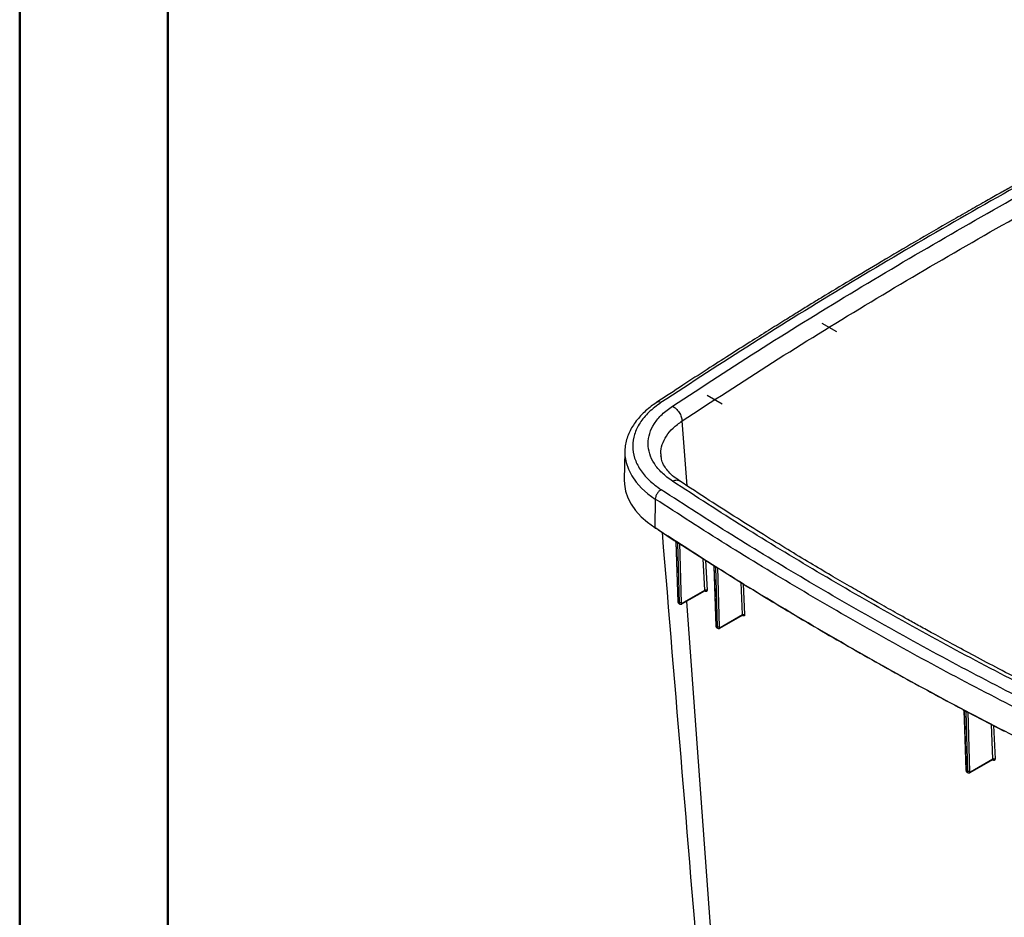
# Model space of a CAD drawing. Units: inches. Extents: x 0 to 82.7, y 0 to 58.5.
# Drawn here: x 0 to 13.1, y 33 to 44.9 of the extents above; entities that cross this region are included whole.
import ezdxf

# ---------------------------------------------------------------- set-up
doc = ezdxf.new("R2010")
doc.units = ezdxf.units.IN
doc.header["$LTSCALE"] = 5
doc.header["$MEASUREMENT"] = 0

msp = doc.modelspace()

# ---------------------------------------------------------------- linework, layer by layer
at = {"color": 7, "linetype": 'Continuous', "lineweight": 50}
for p, q in [((0.016, 0.042), (0.016, 58.507)), ((1.984, 2.011), (1.984, 56.538))]:
    msp.add_line(p, q, dxfattribs=at)
at = {"color": 7, "linetype": 'Continuous', "lineweight": 25}
for p, q in [((10.671, 40.848), (10.864, 40.737)), ((9.148, 39.891), (9.346, 39.776)), ((8.881, 38.687), (8.814, 39.55)), ((8.053, 39.144), (8.045, 38.767)), ((8.053, 39.144), (8.053, 39.134)), ((8.54, 39.067), (8.536, 39.087)), ((8.457, 38.513), (8.451, 38.133)), ((8.498, 38.103), (8.71, 37.964)), ((8.726, 37.95), (8.743, 37.939)), ((8.73, 37.947), (8.73, 37.944)), ((8.73, 37.945), (8.757, 37.151)), ((8.751, 37.929), (8.735, 37.94)), ((8.762, 37.144), (8.735, 37.94)), ((8.736, 37.943), (8.736, 37.953)), ((8.751, 37.929), (8.773, 37.137)), ((8.768, 37.927), (9.214, 37.643)), ((8.78, 37.926), (8.802, 37.137)), ((9.116, 37.302), (9.095, 37.718)), ((9.125, 37.699), (9.145, 37.303)), ((9.23, 37.628), (9.247, 37.618)), ((9.234, 37.626), (9.234, 37.622)), ((9.24, 37.622), (9.239, 37.631)), ((9.256, 37.608), (9.239, 37.618)), ((9.266, 36.822), (9.239, 37.618)), ((9.256, 37.608), (9.277, 36.815)), ((9.278, 37.602), (9.271, 37.601)), ((9.285, 37.604), (9.306, 36.815)), ((9.615, 36.978), (9.596, 37.407)), ((8.812, 37.12), (9.116, 37.295)), ((8.816, 37.129), (9.116, 37.302)), ((9.121, 37.289), (9.113, 37.294)), ((9.625, 37.389), (9.644, 36.979)), ((8.762, 37.144), (8.773, 37.137)), ((8.87, 37.154), (9.779, 24.744)), ((8.77, 37.127), (8.781, 37.119)), ((9.316, 36.799), (9.614, 36.971)), ((9.32, 36.808), (9.615, 36.978)), ((9.619, 36.964), (9.611, 36.969)), ((9.266, 36.822), (9.277, 36.815)), ((9.274, 36.805), (9.286, 36.798)), ((12.555, 35.708), (12.573, 35.698)), ((12.581, 35.689), (12.563, 35.699)), ((12.59, 34.903), (12.563, 35.699)), ((12.581, 35.689), (12.602, 34.896)), ((12.6, 35.688), (13.093, 35.43)), ((12.609, 35.686), (12.63, 34.897)), ((12.942, 35.062), (12.921, 35.52)), ((12.949, 35.505), (12.97, 35.063)), ((12.64, 34.88), (12.939, 35.053)), ((12.644, 34.889), (12.942, 35.062)), ((12.942, 35.047), (12.935, 35.051)), ((12.59, 34.903), (12.602, 34.896)), ((12.599, 34.885), (12.611, 34.879))]:
    msp.add_line(p, q, dxfattribs=at)
at = {"color": 7, "linetype": 'Continuous', "lineweight": 25, "flags": 128}
for points in [[(8.053, 39.134), (8.055, 39.086), (8.07, 38.997), (8.1, 38.908), (8.144, 38.822), (8.203, 38.739), (8.275, 38.659), (8.36, 38.583), (8.457, 38.513)], [(8.045, 38.767), (8.047, 38.709), (8.062, 38.619), (8.092, 38.53), (8.137, 38.443), (8.196, 38.36), (8.268, 38.279), (8.354, 38.204), (8.451, 38.133)], [(9.234, 37.624), (9.246, 37.269), (9.261, 36.83)], [(12.556, 35.704), (12.569, 35.324), (12.584, 34.911)]]:
    msp.add_lwpolyline(points, dxfattribs=at)
at = {"color": 7, "linetype": 'Continuous', "lineweight": 25}
for centre, radius, start, end in [((8.503, 39.746), 0.0572, 57.7179, 118.4427), ((8.458, 38.132), 0.00707, 171.8092, 302.1583), ((8.767, 37.152), 0.00961, 183.9197, 242.0127), ((8.806, 37.128), 0.01, 305.67, 5.3641), ((9.31, 36.807), 0.01, 305.6559, 5.3653), ((12.634, 34.889), 0.01, 305.6131, 5.369)]:
    msp.add_arc(centre, radius, start, end, dxfattribs=at)
for points, knots in [([(16.214, 44.264), (16.09, 44.201), (15.851, 44.08), (15.511, 43.906), (15.203, 43.746), (14.927, 43.601), (14.683, 43.472), (14.458, 43.353), (14.248, 43.24), (14.045, 43.13), (13.853, 43.026), (13.67, 42.926), (13.496, 42.83), (13.333, 42.739), (13.175, 42.652), (13.01, 42.559), (12.825, 42.455), (12.617, 42.337), (12.308, 42.161), (11.919, 41.936), (11.469, 41.671), (11.054, 41.423), (10.745, 41.236), (10.52, 41.098), (10.359, 40.999), (10.169, 40.881), (9.95, 40.745), (9.704, 40.591), (9.433, 40.418), (9.136, 40.228), (8.814, 40.019), (8.591, 39.872), (8.475, 39.796)], [0, 0, 0, 0, 0.045303, 0.086846, 0.124628, 0.15865, 0.18891, 0.21541, 0.242273, 0.267462, 0.291554, 0.314548, 0.336792, 0.357413, 0.376405, 0.396777, 0.420383, 0.447224, 0.476535, 0.539436, 0.598103, 0.652622, 0.703054, 0.720799, 0.742252, 0.767678, 0.797076, 0.830446, 0.867087, 0.90756, 0.951864, 1, 1, 1, 1]), ([(16.261, 44.256), (15.806, 44.023), (14.895, 43.558), (13.565, 42.839), (12.261, 42.104), (10.987, 41.351), (9.741, 40.583), (8.936, 40.057), (8.533, 39.794)], [0, 0, 0, 0, 0.166758, 0.333321, 0.5, 0.666677, 0.83324, 1, 1, 1, 1]), ([(8.686, 39.747), (9.085, 40.007), (9.883, 40.528), (11.118, 41.289), (12.381, 42.034), (13.673, 42.763), (14.991, 43.476), (15.893, 43.937), (16.344, 44.168)], [0, 0, 0, 0, 0.166617, 0.333408, 0.500002, 0.666621, 0.833369, 1, 1, 1, 1]), ([(8.814, 39.55), (9.212, 39.809), (10.008, 40.329), (11.241, 41.088), (12.501, 41.833), (13.79, 42.56), (15.106, 43.272), (16.006, 43.731), (16.456, 43.961)], [0, 0, 0, 0, 0.166668, 0.333336, 0.500002, 0.666667, 0.833334, 1, 1, 1, 1]), ([(8.476, 39.796), (8.451, 39.779), (8.399, 39.744), (8.328, 39.684), (8.261, 39.619), (8.203, 39.55), (8.153, 39.477), (8.112, 39.401), (8.081, 39.322), (8.061, 39.24), (8.052, 39.176), (8.054, 39.14), (8.054, 39.133)], [0, 0, 0, 0, 0.0955392, 0.2027738, 0.3104621, 0.4185619, 0.5270706, 0.6360614, 0.7457412, 0.8565145, 0.9690279, 1, 1, 1, 1]), ([(8.685, 38.751), (8.636, 38.787), (8.539, 38.858), (8.439, 38.982), (8.376, 39.113), (8.355, 39.249), (8.376, 39.385), (8.439, 39.516), (8.54, 39.64), (8.637, 39.711), (8.686, 39.747)], [0, 0, 0, 0, 0.125, 0.25, 0.375, 0.5, 0.625001, 0.750001, 0.875002, 1, 1, 1, 1]), ([(8.686, 39.747), (8.701, 39.737), (8.734, 39.717), (8.776, 39.665), (8.806, 39.605), (8.811, 39.568), (8.814, 39.55)], [0, 0, 0, 0, 0.240695, 0.5, 0.759305, 1, 1, 1, 1]), ([(8.536, 39.087), (8.534, 39.098), (8.525, 39.148), (8.546, 39.237), (8.598, 39.351), (8.687, 39.458), (8.771, 39.519), (8.814, 39.55)], [0, 0, 0, 0, 0.0636373, 0.2977393, 0.5318925, 0.7659201, 1, 1, 1, 1]), ([(8.779, 38.754), (8.747, 38.777), (8.686, 38.82), (8.622, 38.887), (8.573, 38.955), (8.542, 39.023), (8.536, 39.067), (8.533, 39.087)], [0, 0, 0, 0, 0.2167664, 0.4127753, 0.588312, 0.8154278, 1, 1, 1, 1]), ([(8.685, 38.751), (8.7, 38.757), (8.732, 38.769), (8.765, 38.766), (8.776, 38.754), (8.778, 38.752)], [0, 0, 0, 0, 0.44273, 0.918235, 1, 1, 1, 1]), ([(13.7, 35.856), (13.347, 36.037), (12.64, 36.4), (11.611, 36.965), (10.606, 37.545), (9.626, 38.139), (8.998, 38.547), (8.685, 38.751)], [0, 0, 0, 0, 0.199506, 0.399627, 0.60037, 0.800496, 1, 1, 1, 1]), ([(13.776, 35.869), (13.644, 35.936), (13.391, 36.065), (13.031, 36.252), (12.706, 36.424), (12.416, 36.58), (12.175, 36.712), (11.977, 36.821), (11.819, 36.909), (11.681, 36.987), (11.555, 37.058), (11.413, 37.139), (11.239, 37.239), (11.025, 37.363), (10.781, 37.505), (10.508, 37.667), (10.209, 37.847), (9.885, 38.046), (9.537, 38.264), (9.164, 38.501), (8.91, 38.668), (8.779, 38.754)], [0, 0, 0, 0, 0.07468, 0.143166, 0.205459, 0.261557, 0.311462, 0.346328, 0.377369, 0.404586, 0.42805, 0.452494, 0.489159, 0.532045, 0.581151, 0.636477, 0.698022, 0.764521, 0.837017, 0.915511, 1, 1, 1, 1]), ([(13.502, 35.77), (13.154, 35.95), (12.454, 36.31), (11.437, 36.87), (10.441, 37.445), (9.471, 38.032), (8.847, 38.436), (8.536, 38.637)], [0, 0, 0, 0, 0.1994493, 0.3999883, 0.6000138, 0.8005537, 1, 1, 1, 1]), ([(13.433, 35.64), (13.083, 35.821), (12.382, 36.182), (11.363, 36.743), (10.367, 37.318), (9.395, 37.906), (8.77, 38.311), (8.457, 38.513)], [0, 0, 0, 0, 0.200069, 0.400037, 0.599963, 0.799931, 1, 1, 1, 1]), ([(13.428, 35.26), (13.077, 35.44), (12.377, 35.801), (11.357, 36.363), (10.361, 36.938), (9.389, 37.526), (8.764, 37.931), (8.451, 38.133)], [0, 0, 0, 0, 0.2000021, 0.4000012, 0.5999992, 0.7999982, 1, 1, 1, 1]), ([(8.547, 38.072), (8.723, 35.948), (8.953, 33.179), (9.314, 28.827), (9.498, 26.597), (9.629, 25.013)], [0, 0, 0, 0, 0.4880715, 0.6361448, 1, 1, 1, 1]), ([(8.71, 37.964), (8.712, 37.962), (8.716, 37.956), (8.723, 37.952), (8.726, 37.95)], [0, 0, 0, 0, 0.4995101, 1, 1, 1, 1]), ([(8.735, 37.94), (8.734, 37.941), (8.732, 37.942), (8.73, 37.943), (8.73, 37.944), (8.73, 37.946), (8.73, 37.947)], [0, 0, 0, 0, 0.249869, 0.5000067, 0.7501884, 1, 1, 1, 1]), ([(8.731, 37.948), (8.732, 37.948), (8.733, 37.947), (8.734, 37.944), (8.735, 37.941), (8.735, 37.94)], [0, 0, 0, 0, 0.14093, 0.5705, 1, 1, 1, 1]), ([(8.743, 37.939), (8.746, 37.937), (8.754, 37.932), (8.763, 37.929), (8.768, 37.927)], [0, 0, 0, 0, 0.50047, 1, 1, 1, 1]), ([(8.751, 37.929), (8.751, 37.931), (8.751, 37.933), (8.749, 37.936), (8.748, 37.937), (8.747, 37.938)], [0, 0, 0, 0, 0.374158, 0.763006, 1, 1, 1, 1]), ([(8.767, 37.923), (8.766, 37.923), (8.763, 37.923), (8.758, 37.925), (8.754, 37.927), (8.752, 37.929), (8.751, 37.929)], [0, 0, 0, 0, 0.249817, 0.499999, 0.750131, 1, 1, 1, 1]), ([(8.767, 37.93), (8.767, 37.93), (8.767, 37.931), (8.767, 37.928), (8.767, 37.925), (8.767, 37.923)], [0, 0, 0, 0, 0.1478688, 0.5738947, 1, 1, 1, 1]), ([(8.78, 37.926), (8.778, 37.925), (8.775, 37.923), (8.77, 37.923), (8.767, 37.923)], [0, 0, 0, 0, 0.4999694, 1, 1, 1, 1]), ([(9.214, 37.643), (9.216, 37.64), (9.22, 37.635), (9.227, 37.63), (9.23, 37.628)], [0, 0, 0, 0, 0.499511, 1, 1, 1, 1]), ([(9.239, 37.618), (9.238, 37.619), (9.236, 37.62), (9.234, 37.622), (9.233, 37.623), (9.234, 37.624), (9.234, 37.625)], [0, 0, 0, 0, 0.249869, 0.500006, 0.750187, 1, 1, 1, 1]), ([(9.235, 37.626), (9.236, 37.626), (9.237, 37.625), (9.238, 37.623), (9.239, 37.62), (9.239, 37.618)], [0, 0, 0, 0, 0.148575, 0.574322, 1, 1, 1, 1]), ([(9.247, 37.618), (9.251, 37.615), (9.258, 37.611), (9.268, 37.607), (9.273, 37.606)], [0, 0, 0, 0, 0.500469, 1, 1, 1, 1]), ([(9.256, 37.608), (9.255, 37.609), (9.255, 37.612), (9.254, 37.615), (9.252, 37.616), (9.251, 37.616)], [0, 0, 0, 0, 0.370666, 0.755895, 1, 1, 1, 1]), ([(9.271, 37.601), (9.27, 37.602), (9.267, 37.602), (9.263, 37.604), (9.259, 37.606), (9.257, 37.607), (9.256, 37.608)], [0, 0, 0, 0, 0.24982, 0.500002, 0.750133, 1, 1, 1, 1]), ([(9.272, 37.609), (9.272, 37.609), (9.272, 37.609), (9.272, 37.607), (9.271, 37.603), (9.271, 37.601)], [0, 0, 0, 0, 0.148694, 0.574308, 1, 1, 1, 1]), ([(9.273, 37.606), (9.535, 37.443), (10.059, 37.118), (10.868, 36.643), (11.692, 36.176), (12.255, 35.873), (12.536, 35.722)], [0, 0, 0, 0, 0.25, 0.5, 0.75, 1, 1, 1, 1]), ([(9.116, 37.302), (9.116, 37.301), (9.116, 37.297), (9.115, 37.294), (9.114, 37.294), (9.114, 37.294)], [0, 0, 0, 0, 0.493452, 0.986962, 1, 1, 1, 1]), ([(9.114, 37.294), (9.115, 37.295), (9.117, 37.296), (9.116, 37.296), (9.116, 37.296)], [0, 0, 0, 0, 0.624111, 1, 1, 1, 1]), ([(9.116, 37.302), (9.118, 37.303), (9.121, 37.305), (9.127, 37.306), (9.131, 37.306), (9.135, 37.306), (9.14, 37.305), (9.143, 37.304), (9.145, 37.303)], [0, 0, 0, 0, 0.238519, 0.367757, 0.5, 0.632242, 0.761481, 1, 1, 1, 1]), ([(9.116, 37.297), (9.118, 37.296), (9.12, 37.294), (9.12, 37.29), (9.121, 37.289)], [0, 0, 0, 0, 0.4644884, 1, 1, 1, 1]), ([(9.145, 37.303), (9.145, 37.299), (9.145, 37.291), (9.139, 37.285), (9.131, 37.283), (9.124, 37.287), (9.121, 37.289)], [0, 0, 0, 0, 0.2500426, 0.5000824, 0.7500831, 1, 1, 1, 1]), ([(8.757, 37.149), (8.758, 37.147), (8.758, 37.143), (8.761, 37.136), (8.765, 37.13), (8.769, 37.127), (8.771, 37.126)], [0, 0, 0, 0, 0.182887, 0.451453, 0.725341, 1, 1, 1, 1]), ([(8.771, 37.126), (8.768, 37.128), (8.764, 37.132), (8.763, 37.14), (8.762, 37.144)], [0, 0, 0, 0, 0.482751, 1, 1, 1, 1]), ([(8.802, 37.137), (8.8, 37.136), (8.797, 37.134), (8.791, 37.133), (8.787, 37.133), (8.783, 37.133), (8.778, 37.134), (8.775, 37.136), (8.773, 37.137)], [0, 0, 0, 0, 0.23866, 0.367848, 0.5, 0.632152, 0.76134, 1, 1, 1, 1]), ([(8.773, 37.137), (8.773, 37.133), (8.774, 37.125), (8.779, 37.121), (8.781, 37.119)], [0, 0, 0, 0, 0.509109, 1, 1, 1, 1]), ([(8.781, 37.12), (8.783, 37.118), (8.788, 37.116), (8.796, 37.115), (8.804, 37.116), (8.809, 37.119), (8.812, 37.12)], [0, 0, 0, 0, 0.254754, 0.509832, 0.760085, 1, 1, 1, 1]), ([(8.802, 37.137), (8.802, 37.135), (8.803, 37.131), (8.806, 37.128), (8.811, 37.127), (8.814, 37.128), (8.816, 37.129)], [0, 0, 0, 0, 0.249995, 0.499992, 0.749993, 1, 1, 1, 1]), ([(9.615, 36.978), (9.615, 36.976), (9.615, 36.973), (9.614, 36.97), (9.613, 36.97), (9.613, 36.97)], [0, 0, 0, 0, 0.495698, 0.991424, 1, 1, 1, 1]), ([(9.615, 36.978), (9.617, 36.979), (9.621, 36.981), (9.626, 36.982), (9.63, 36.982), (9.634, 36.982), (9.639, 36.981), (9.642, 36.98), (9.644, 36.979)], [0, 0, 0, 0, 0.238755, 0.367908, 0.499999, 0.632089, 0.761243, 1, 1, 1, 1]), ([(9.615, 36.972), (9.616, 36.971), (9.618, 36.97), (9.619, 36.966), (9.619, 36.964)], [0, 0, 0, 0, 0.464814, 1, 1, 1, 1]), ([(9.644, 36.979), (9.644, 36.975), (9.644, 36.967), (9.638, 36.961), (9.63, 36.959), (9.623, 36.962), (9.619, 36.964)], [0, 0, 0, 0, 0.250047, 0.500086, 0.750084, 1, 1, 1, 1]), ([(9.261, 36.83), (9.261, 36.827), (9.262, 36.822), (9.265, 36.815), (9.269, 36.808), (9.273, 36.806), (9.275, 36.804)], [0, 0, 0, 0, 0.240265, 0.489954, 0.744606, 1, 1, 1, 1]), ([(9.261, 36.83), (9.261, 36.828), (9.262, 36.826), (9.265, 36.823), (9.266, 36.822)], [0, 0, 0, 0, 0.50447, 1, 1, 1, 1]), ([(9.275, 36.805), (9.272, 36.807), (9.268, 36.81), (9.267, 36.818), (9.266, 36.822)], [0, 0, 0, 0, 0.485963, 1, 1, 1, 1]), ([(9.306, 36.815), (9.304, 36.814), (9.301, 36.813), (9.296, 36.812), (9.291, 36.811), (9.287, 36.812), (9.282, 36.813), (9.279, 36.814), (9.277, 36.815)], [0, 0, 0, 0, 0.238865, 0.36798, 0.5, 0.632019, 0.761134, 1, 1, 1, 1]), ([(9.277, 36.815), (9.278, 36.811), (9.279, 36.804), (9.283, 36.8), (9.286, 36.798)], [0, 0, 0, 0, 0.507812, 1, 1, 1, 1]), ([(9.285, 36.798), (9.287, 36.797), (9.292, 36.795), (9.3, 36.794), (9.308, 36.795), (9.313, 36.797), (9.316, 36.799)], [0, 0, 0, 0, 0.255019, 0.510078, 0.760181, 1, 1, 1, 1]), ([(9.306, 36.815), (9.306, 36.813), (9.307, 36.81), (9.31, 36.806), (9.315, 36.805), (9.318, 36.807), (9.32, 36.808)], [0, 0, 0, 0, 0.249998, 0.499995, 0.749995, 1, 1, 1, 1]), ([(12.536, 35.722), (12.539, 35.719), (12.543, 35.714), (12.551, 35.71), (12.555, 35.708)], [0, 0, 0, 0, 0.499512, 1, 1, 1, 1]), ([(12.563, 35.699), (12.562, 35.699), (12.56, 35.7), (12.558, 35.702), (12.556, 35.703), (12.556, 35.704), (12.556, 35.705)], [0, 0, 0, 0, 0.249867, 0.500002, 0.750185, 1, 1, 1, 1]), ([(12.557, 35.707), (12.557, 35.707), (12.557, 35.706), (12.557, 35.704), (12.557, 35.703)], [0, 0, 0, 0, 0.1163054, 1, 1, 1, 1]), ([(12.559, 35.707), (12.56, 35.706), (12.561, 35.706), (12.562, 35.703), (12.562, 35.7), (12.563, 35.699)], [0, 0, 0, 0, 0.176031, 0.588049, 1, 1, 1, 1]), ([(12.573, 35.698), (12.577, 35.696), (12.585, 35.692), (12.595, 35.689), (12.6, 35.688)], [0, 0, 0, 0, 0.500468, 1, 1, 1, 1]), ([(12.581, 35.689), (12.581, 35.69), (12.58, 35.693), (12.579, 35.696), (12.578, 35.697), (12.578, 35.697)], [0, 0, 0, 0, 0.401799, 0.819383, 1, 1, 1, 1]), ([(12.597, 35.683), (12.596, 35.683), (12.593, 35.684), (12.589, 35.685), (12.584, 35.687), (12.582, 35.688), (12.581, 35.689)], [0, 0, 0, 0, 0.249824, 0.500009, 0.750138, 1, 1, 1, 1]), ([(12.598, 35.691), (12.598, 35.691), (12.598, 35.691), (12.597, 35.689), (12.597, 35.685), (12.597, 35.683)], [0, 0, 0, 0, 0.151398, 0.575659, 1, 1, 1, 1]), ([(12.609, 35.686), (12.607, 35.686), (12.604, 35.684), (12.599, 35.684), (12.597, 35.683)], [0, 0, 0, 0, 0.4999941, 1, 1, 1, 1]), ([(12.938, 35.055), (12.939, 35.054), (12.941, 35.052), (12.941, 35.049), (12.942, 35.047)], [0, 0, 0, 0, 0.515973, 1, 1, 1, 1]), ([(12.942, 35.062), (12.942, 35.061), (12.942, 35.059), (12.942, 35.055), (12.94, 35.054), (12.939, 35.053)], [0, 0, 0, 0, 0.262888, 0.517865, 1, 1, 1, 1]), ([(12.942, 35.062), (12.944, 35.063), (12.948, 35.065), (12.956, 35.066), (12.964, 35.065), (12.968, 35.064), (12.97, 35.063)], [0, 0, 0, 0, 0.241063, 0.5004, 0.759515, 1, 1, 1, 1]), ([(12.97, 35.063), (12.97, 35.059), (12.969, 35.051), (12.963, 35.044), (12.953, 35.042), (12.946, 35.045), (12.942, 35.047)], [0, 0, 0, 0, 0.2500535, 0.5000834, 0.7500752, 1, 1, 1, 1]), ([(12.584, 34.911), (12.584, 34.908), (12.585, 34.903), (12.588, 34.895), (12.593, 34.889), (12.597, 34.886), (12.599, 34.885)], [0, 0, 0, 0, 0.240605, 0.490784, 0.745487, 1, 1, 1, 1]), ([(12.584, 34.911), (12.584, 34.911), (12.584, 34.91), (12.584, 34.908), (12.586, 34.905), (12.589, 34.904), (12.59, 34.903)], [0, 0, 0, 0, 0.000868, 0.264678, 0.522684, 1, 1, 1, 1]), ([(12.599, 34.885), (12.599, 34.885), (12.596, 34.886), (12.592, 34.891), (12.591, 34.899), (12.59, 34.903)], [0, 0, 0, 0, 0.004703, 0.502351, 1, 1, 1, 1]), ([(12.63, 34.897), (12.628, 34.896), (12.624, 34.894), (12.616, 34.893), (12.608, 34.894), (12.604, 34.895), (12.602, 34.896)], [0, 0, 0, 0, 0.239209, 0.497995, 0.757898, 1, 1, 1, 1]), ([(12.602, 34.896), (12.603, 34.892), (12.604, 34.885), (12.608, 34.881), (12.611, 34.879)], [0, 0, 0, 0, 0.50296, 1, 1, 1, 1]), ([(12.61, 34.879), (12.612, 34.878), (12.617, 34.876), (12.625, 34.876), (12.633, 34.877), (12.637, 34.879), (12.64, 34.88)], [0, 0, 0, 0, 0.255909, 0.510904, 0.760507, 1, 1, 1, 1]), ([(12.63, 34.897), (12.63, 34.895), (12.631, 34.891), (12.634, 34.888), (12.639, 34.887), (12.642, 34.889), (12.644, 34.889)], [0, 0, 0, 0, 0.249998, 0.499995, 0.749995, 1, 1, 1, 1])]:
    msp.add_open_spline(points, degree=3, knots=knots, dxfattribs=at)
for points in [[(8.533, 39.794), (8.477, 39.753), (8.364, 39.67), (8.247, 39.526), (8.174, 39.373), (8.15, 39.215), (8.175, 39.057), (8.249, 38.905), (8.366, 38.761), (8.479, 38.678), (8.536, 38.637)], [(8.536, 38.637), (8.526, 38.631), (8.505, 38.618), (8.479, 38.585), (8.461, 38.548), (8.458, 38.525), (8.457, 38.513)]]:
    msp.add_open_spline(points, degree=3, dxfattribs=at)

doc.saveas('drawing.dxf')
